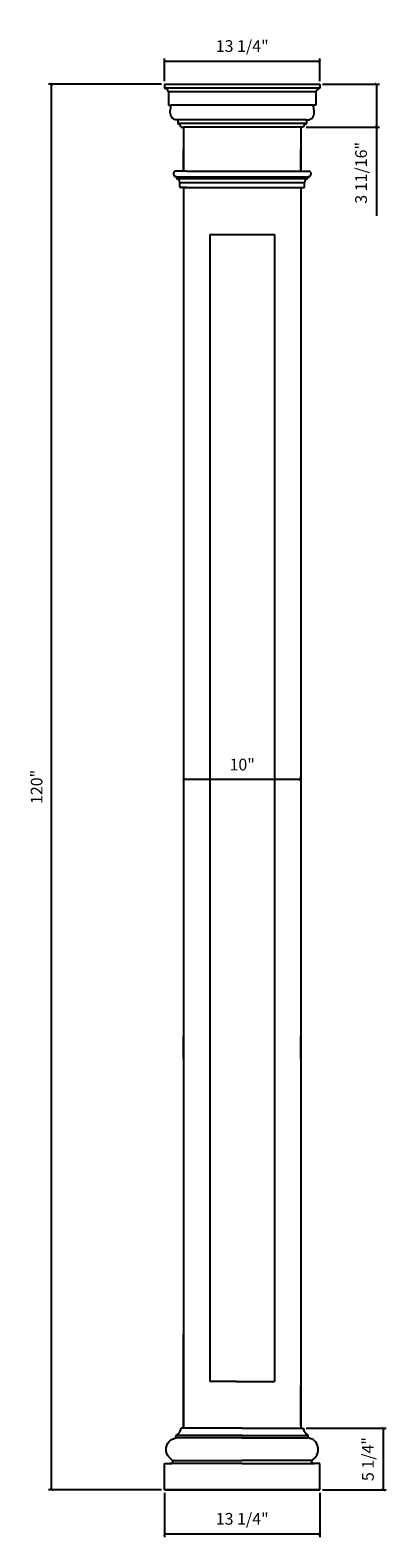
# Model space of a CAD drawing. Units: millimetres. Extents: x 952 to 982, y 507 to 636.
import ezdxf

# ---------------------------------------------------------------- set-up
doc = ezdxf.new("R2010")
doc.units = ezdxf.units.MM
doc.styles.get("Standard").update_dxf_attribs({"font": 'stylu.ttf', "height": 1})
doc.dimstyles.new('ISO-25', dxfattribs={"dimtxt": 1, "dimasz": 0.25, "dimexe": 0.25, "dimexo": 0.25, "dimtad": 1, "dimdec": 4, "dimlunit": 5, "dimtxsty": 'Standard', "dimblk": 'ARCHTICK', "dimcen": 2.5, "dimclrd": 3, "dimclre": 3, "dimadec": 0, "dimazin": 0, "dimtfac": 1, "dimtdec": 4, "dimtmove": 0, "dimatfit": 3, "dimfxl": 1, "dimfrac": 2, "dimarcsym": 0})

# ---------------------------------------------------------------- blocks, each defined once
blk = doc.blocks.new('_ArchTick')
at = {"color": 0, "linetype": 'ByBlock', "const_width": 0.15}
blk.add_lwpolyline([(-0.5, -0.5), (0.5, 0.5)], dxfattribs=at)
blk = doc.blocks.new('*D13')
at = {"color": 3, "lineweight": -2}
for p, q in [((975.16, 516.53), (981.99, 516.53)), ((981.74, 516.53), (981.74, 511.28)), ((976.56, 511.28), (981.99, 511.28))]:
    blk.add_line(p, q, dxfattribs=at)
at = {"layer": 'Defpoints', "color": 0}
for p in [(974.91, 516.53), (976.31, 511.28), (981.74, 511.28)]:
    blk.add_point(p, dxfattribs=at)
at = {"color": 3, "lineweight": -2, "xscale": 0.25, "yscale": 0.25, "zscale": 0.25}
for p, rotation in [((981.74, 516.53), 90), ((981.74, 511.28), 270)]:
    blk.add_blockref('_ArchTick', p, dxfattribs=dict(at, rotation=rotation))
at = {"color": 0, "insert": (980.55, 513.9), "char_height": 1, "attachment_point": 5, "rotation": 90}
blk.add_mtext('5 1/4"', dxfattribs=at)
blk = doc.blocks.new('*D14')
at = {"color": 3, "lineweight": -2}
for p, q in [((976.56, 631.28), (981.41, 631.28)), ((981.16, 631.28), (981.16, 627.6)), ((975.15, 627.6), (981.41, 627.6)), ((981.16, 627.6), (981.16, 620.04))]:
    blk.add_line(p, q, dxfattribs=at)
at = {"layer": 'Defpoints', "color": 0}
for p in [(976.31, 631.28), (974.9, 627.6), (981.16, 627.6)]:
    blk.add_point(p, dxfattribs=at)
at = {"color": 3, "lineweight": -2, "xscale": 0.25, "yscale": 0.25, "zscale": 0.25}
for p, rotation in [((981.16, 631.28), 90), ((981.16, 627.6), 270)]:
    blk.add_blockref('_ArchTick', p, dxfattribs=dict(at, rotation=rotation))
at = {"color": 0, "insert": (979.97, 623.7), "char_height": 1, "attachment_point": 5, "rotation": 90}
blk.add_mtext('3 11/16"', dxfattribs=at)
blk = doc.blocks.new('*D15')
at = {"color": 3, "lineweight": -2}
for p, q in [((964.69, 571.76), (964.69, 572.17)), ((974.69, 571.92), (964.69, 571.92)), ((974.69, 571.8), (974.69, 572.17))]:
    blk.add_line(p, q, dxfattribs=at)
at = {"layer": 'Defpoints', "color": 0}
for p in [(964.69, 571.92), (964.69, 571.51), (974.69, 571.55)]:
    blk.add_point(p, dxfattribs=at)
at = {"color": 3, "lineweight": -2, "xscale": 0.25, "yscale": 0.25, "zscale": 0.25, "rotation": 180}
blk.add_blockref('_ArchTick', (964.69, 571.92), dxfattribs=at)
at = {"color": 3, "lineweight": -2, "xscale": 0.25, "yscale": 0.25, "zscale": 0.25}
blk.add_blockref('_ArchTick', (974.69, 571.92), dxfattribs=at)
at = {"color": 0, "insert": (969.69, 573.06), "char_height": 1, "attachment_point": 5}
blk.add_mtext('10"', dxfattribs=at)
blk = doc.blocks.new('*D16')
at = {"color": 3, "lineweight": -2}
for p, q in [((963.06, 631.53), (963.06, 633.45)), ((976.31, 631.53), (976.31, 633.45)), ((976.31, 633.2), (963.06, 633.2))]:
    blk.add_line(p, q, dxfattribs=at)
at = {"layer": 'Defpoints', "color": 0}
for p in [(963.06, 633.2), (963.06, 631.28), (976.31, 631.28)]:
    blk.add_point(p, dxfattribs=at)
at = {"color": 3, "lineweight": -2, "xscale": 0.25, "yscale": 0.25, "zscale": 0.25, "rotation": 180}
blk.add_blockref('_ArchTick', (963.06, 633.2), dxfattribs=at)
at = {"color": 3, "lineweight": -2, "xscale": 0.25, "yscale": 0.25, "zscale": 0.25}
blk.add_blockref('_ArchTick', (976.31, 633.2), dxfattribs=at)
at = {"color": 0, "insert": (969.69, 634.39), "char_height": 1, "attachment_point": 5}
blk.add_mtext('13 1/4"', dxfattribs=at)
blk = doc.blocks.new('*D17')
at = {"color": 3, "lineweight": -2}
for p, q in [((963.06, 511.03), (963.06, 507.23)), ((976.31, 511.03), (976.31, 507.23)), ((976.31, 507.48), (963.06, 507.48))]:
    blk.add_line(p, q, dxfattribs=at)
at = {"layer": 'Defpoints', "color": 0}
for p in [(963.06, 511.28), (976.31, 511.28), (963.06, 507.48)]:
    blk.add_point(p, dxfattribs=at)
at = {"color": 3, "lineweight": -2, "xscale": 0.25, "yscale": 0.25, "zscale": 0.25, "rotation": 180}
blk.add_blockref('_ArchTick', (963.06, 507.48), dxfattribs=at)
at = {"color": 3, "lineweight": -2, "xscale": 0.25, "yscale": 0.25, "zscale": 0.25}
blk.add_blockref('_ArchTick', (976.31, 507.48), dxfattribs=at)
at = {"color": 0, "insert": (969.69, 508.67), "char_height": 1, "attachment_point": 5}
blk.add_mtext('13 1/4"', dxfattribs=at)
blk = doc.blocks.new('*D18')
at = {"color": 3, "lineweight": -2}
for p, q in [((962.81, 631.28), (953.15, 631.28)), ((953.4, 511.28), (953.4, 631.28)), ((962.81, 511.28), (953.15, 511.28))]:
    blk.add_line(p, q, dxfattribs=at)
at = {"layer": 'Defpoints', "color": 0}
for p in [(953.4, 631.28), (963.06, 631.28), (963.06, 511.28)]:
    blk.add_point(p, dxfattribs=at)
at = {"color": 3, "lineweight": -2, "xscale": 0.25, "yscale": 0.25, "zscale": 0.25}
for p, rotation in [((953.4, 631.28), 90), ((953.4, 511.28), 270)]:
    blk.add_blockref('_ArchTick', p, dxfattribs=dict(at, rotation=rotation))
at = {"color": 0, "insert": (952.26, 571.28), "char_height": 1, "attachment_point": 5, "rotation": 90}
blk.add_mtext('120"', dxfattribs=at)

msp = doc.modelspace()

# ---------------------------------------------------------------- linework, layer by layer
for p, q in [((963.06423, 631.28014), (963.06423, 630.92076)), ((963.06423, 631.28014), (976.31423, 631.28014)), ((976.31423, 631.28014), (976.31423, 630.92076)), ((963.39235, 630.60826), (963.39235, 629.46764)), ((963.39235, 629.46764), (963.62898, 629.46764)), ((963.39235, 629.46764), (963.62898, 629.46764)), ((963.39235, 629.46764), (963.43135, 629.46764)), ((975.9861, 629.46764), (975.74948, 629.46764)), ((975.9861, 629.46764), (975.74948, 629.46764)), ((975.9861, 629.46764), (975.9471, 629.46764)), ((975.9861, 630.60826), (975.9861, 629.46764)), ((964.1876, 628.21764), (964.1876, 627.89739)), ((975.19085, 628.21764), (975.19085, 627.89739)), ((964.68748, 627.60051), (964.68748, 623.84426)), ((964.68748, 627.60051), (964.68748, 623.84426)), ((974.69098, 627.60051), (974.69098, 623.84426)), ((964.68748, 623.84426), (964.68748, 625.69578)), ((974.69098, 623.84426), (974.69098, 625.65768)), ((964.68748, 622.43801), (964.68748, 619.61631)), ((964.68748, 622.43801), (974.69098, 622.43801)), ((964.68748, 622.43801), (964.68748, 520.57295)), ((974.69098, 622.43801), (974.69098, 520.6532)), ((966.93748, 618.43801), (972.44098, 618.43801)), ((966.93748, 618.43801), (966.93748, 520.52669)), ((972.44098, 618.43801), (972.44098, 520.52669)), ((964.68748, 516.52669), (964.68748, 524.57295)), ((964.68748, 516.77669), (964.68748, 520.57295)), ((969.18748, 520.52669), (966.93748, 520.52669)), ((969.18748, 520.52669), (972.44098, 520.52669)), ((974.69098, 520.6532), (974.68773, 520.174)), ((974.68773, 516.77669), (974.68773, 520.174)), ((969.68748, 516.52669), (964.46873, 516.52669)), ((969.68748, 516.52669), (974.90623, 516.52669)), ((964.0626, 515.71419), (964.0626, 515.90169)), ((969.68748, 515.90169), (964.0626, 515.90169)), ((969.68748, 515.71419), (964.0626, 515.71419)), ((969.68748, 515.90169), (975.31235, 515.90169)), ((969.68748, 515.71419), (975.31235, 515.71419)), ((975.31235, 515.71419), (975.31235, 515.90169)), ((963.06248, 511.27669), (963.06248, 513.52669)), ((963.06248, 513.52669), (963.49998, 513.52669)), ((963.06248, 513.52669), (963.28898, 513.52669)), ((963.06248, 513.52669), (963.68748, 513.52669)), ((969.68748, 513.52669), (963.49998, 513.52669)), ((963.73029, 513.77564), (969.68748, 513.77564)), ((975.64466, 513.77564), (969.68748, 513.77564)), ((969.68748, 513.52669), (975.87498, 513.52669)), ((976.31248, 513.52669), (975.68748, 513.52669)), ((976.31248, 513.52669), (975.87498, 513.52669)), ((976.31248, 513.52669), (976.08598, 513.52669)), ((976.31248, 511.27669), (976.31248, 513.52669)), ((963.06248, 511.27669), (969.68748, 511.27669)), ((963.06248, 511.27669), (969.68748, 511.27669)), ((969.68748, 511.27669), (963.06248, 511.27669)), ((976.31248, 511.27669), (969.68748, 511.27669)), ((976.31248, 511.27669), (969.68748, 511.27669)), ((969.68748, 511.27669), (976.31248, 511.27669))]:
    msp.add_line(p, q)
at = {"color": 0}
for p, q in [((976.31423, 630.92076), (963.06423, 630.92076)), ((975.9861, 630.60826), (963.39235, 630.60826)), ((975.74948, 629.46764), (963.62898, 629.46764)), ((964.1876, 628.21764), (964.11775, 628.21764)), ((975.19085, 628.21764), (964.1876, 628.21764)), ((975.19085, 628.21764), (975.26071, 628.21764)), ((975.19085, 627.89739), (964.1876, 627.89739)), ((964.46098, 627.60051), (964.68748, 627.60051)), ((974.69098, 627.60051), (964.68748, 627.60051)), ((974.91748, 627.60051), (974.69098, 627.60051)), ((963.8281, 623.65676), (963.8281, 623.56301)), ((964.92185, 623.84426), (963.98435, 623.84426)), ((964.04685, 623.37551), (963.98435, 623.37551)), ((964.06248, 623.35989), (964.06248, 623.26756)), ((964.06248, 623.35989), (975.3145, 623.35989)), ((964.06248, 623.20803), (975.27103, 623.20803)), ((964.92185, 623.84426), (974.45512, 623.84426)), ((974.45512, 623.84426), (975.39262, 623.84426)), ((975.3145, 623.35989), (975.3145, 623.26756)), ((975.33012, 623.37551), (975.39262, 623.37551)), ((975.54887, 623.65676), (975.54887, 623.56301)), ((964.37498, 622.51614), (964.37498, 622.87551)), ((964.37498, 622.87551), (975.002, 622.87551)), ((964.92185, 622.43801), (964.4531, 622.43801)), ((964.92185, 622.43801), (974.45512, 622.43801)), ((974.45512, 622.43801), (974.92387, 622.43801)), ((975.002, 622.51614), (975.002, 622.87551)), ((964.68748, 548.10082), (964.68748, 549.97582)), ((974.68748, 548.10082), (974.68748, 549.97582)), ((964.68748, 548.10082), (964.68748, 529.65259)), ((974.68748, 548.10082), (974.68748, 529.65259)), ((964.68748, 529.65259), (964.68748, 516.52669)), ((974.68748, 529.65259), (974.68748, 516.52669))]:
    msp.add_line(p, q, dxfattribs=at)
for centre, radius, start, end in [((962.9429, 630.46486), 0.47177, 17.696275, 75.0980871), ((976.43555, 630.46486), 0.47177, 104.9019129, 162.303725), ((963.39399, 516.7806), 1.10432, 307.2611357, 346.707242), ((975.98096, 516.7806), 1.10432, 193.292758, 232.7388643), ((963.63783, 513.66801), 0.1419, 264.8040109, 49.336228), ((975.73713, 513.66801), 0.1419, 130.663772, 275.1959891)]:
    msp.add_arc(centre, radius, start, end)
for centre, radius, start, end in [((964.08568, 627.52923), 0.38201, 10.7546353, 74.5257175), ((975.29277, 627.52923), 0.38201, 105.4742825, 169.2453647), ((964.01365, 623.661), 0.18559, 99.0811993, 181.3076585), ((964.01365, 623.55878), 0.18559, 178.6923415, 260.9188007), ((964.04685, 623.35989), 0.01562, 0, 90), ((964.12498, 623.26756), 0.0625, 180, 252.2696397), ((963.93902, 622.79788), 0.44281, 10.0975399, 67.8546951), ((975.43795, 622.79788), 0.44281, 112.1453049, 169.9024601), ((975.252, 623.26756), 0.0625, 287.7303603, 0), ((975.33012, 623.35989), 0.01562, 90, 180), ((975.36333, 623.661), 0.18559, 358.6923415, 80.9188007), ((975.36333, 623.55878), 0.18559, 279.0811993, 1.3076585), ((964.4531, 622.51614), 0.07812, 180, 270), ((974.92387, 622.51614), 0.07812, 270, 0)]:
    msp.add_arc(centre, radius, start, end, dxfattribs=at)
for points, knots in [([(964.11775, 628.21764), (964.04548, 628.22481), (963.85087, 628.24411), (963.55399, 628.50932), (963.52403, 628.98858), (963.594, 629.30795), (963.62898, 629.46764)], [0, 0, 0, 0, 0.21556229, 0.580538527, 1.074088007, 1.567637487, 1.567637487, 1.567637487, 1.567637487]), ([(975.26071, 628.21764), (975.33297, 628.22481), (975.52758, 628.24411), (975.82446, 628.50932), (975.85443, 628.98858), (975.78446, 629.30795), (975.74948, 629.46764)], [0, 0, 0, 0, 0.21556229, 0.580538527, 1.074088007, 1.567637487, 1.567637487, 1.567637487, 1.567637487]), ([(963.73029, 513.77564), (963.56807, 513.91715), (963.24031, 514.20307), (963.13386, 514.92298), (963.47615, 515.56076), (963.89613, 515.67064), (964.0626, 515.71419)], [0, 0, 0, 0, 0.62799539, 1.268855334, 2.034013701, 2.536511499, 2.536511499, 2.536511499, 2.536511499]), ([(975.64466, 513.77564), (975.80688, 513.91715), (976.13464, 514.20307), (976.24109, 514.92298), (975.8988, 515.56076), (975.47883, 515.67064), (975.31235, 515.71419)], [0, 0, 0, 0, 0.62799539, 1.268855334, 2.034013701, 2.536511499, 2.536511499, 2.536511499, 2.536511499])]:
    msp.add_open_spline(points, degree=3, knots=knots)

# ---------------------------------------------------------------- dimensions: what is measured, and where the dimension line sits
for base, p1, p2, picture, middle in [((963.06423, 633.19635), (976.31423, 631.28014), (963.06423, 631.28014), '*D16', (969.68923, 634.38723)), ((964.68748, 571.92098), (974.69098, 571.54561), (964.68748, 571.50548), '*D15', (969.68923, 573.06391)), ((963.06248, 507.47703), (976.31248, 511.27669), (963.06248, 511.27669), '*D17', (969.68748, 508.66791))]:
    dim = msp.add_linear_dim(base=base, p1=p1, p2=p2, dimstyle='ISO-25', override={"dimpost": '"'})
    dim.commit()
    dim.dimension.update_dxf_attribs({"geometry": picture, "text_midpoint": middle})
for base, p1, p2, picture, middle in [((953.401705, 631.280139), (963.062478, 511.276692), (963.062478, 631.280139), '*D18', (952.25877, 571.278415)), ((981.15954, 627.60051), (976.31423, 631.28014), (974.89606, 627.60051), '*D14', (979.96865, 623.69733))]:
    dim = msp.add_linear_dim(base=base, p1=p1, p2=p2, angle=90, dimstyle='ISO-25', override={"dimpost": '"'})
    dim.commit()
    dim.dimension.update_dxf_attribs({"geometry": picture, "text_midpoint": middle})
dim = msp.add_linear_dim(base=(981.74274, 511.27669), p1=(974.90623, 516.52669), p2=(976.31248, 511.27669), angle=90, dimstyle='ISO-25', override={"dimpost": '"'})
dim.commit()
dim.dimension.update_dxf_attribs({"geometry": '*D13', "text_midpoint": (981.74274, 513.90169), "dimtype": 160})

doc.saveas('drawing.dxf')
